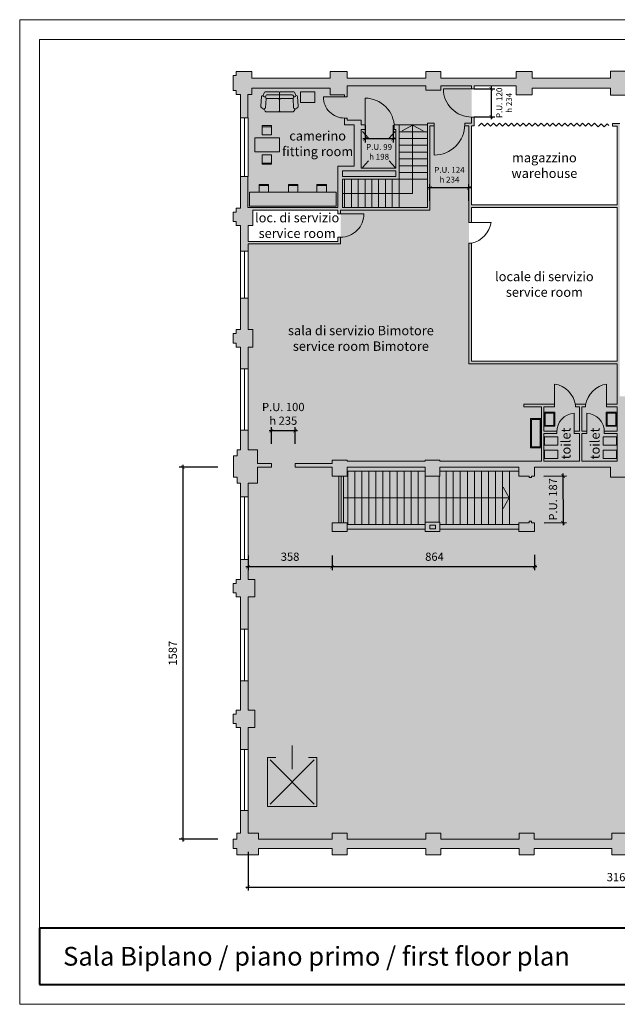
# Model space of a CAD drawing. Units: millimetres. Extents: x 243806 to 318266, y -188567 to -176501.
# Drawn here: x 267626 to 270175, y -183367 to -179167 of the extents above; entities that cross this region are included whole.
import ezdxf

# ---------------------------------------------------------------- set-up
doc = ezdxf.new("R2010")
doc.units = ezdxf.units.MM
doc.layers.get('0').update_dxf_attribs({"lineweight": 18})
for name, color, linetype, lineweight in [('ARREDI FISSI', 7, 'Continuous', 18), ('CAMPITURE MURI', 7, 'Continuous', 18), ('LAYOUT', 7, 'Continuous', 18), ('PLANIMETRIE ODV', 7, 'Continuous', 18), ('QUOTE', 7, 'Continuous', 18), ('TESTI', 7, 'Continuous', 13)]:
    doc.layers.add(name, color=color, linetype=linetype, lineweight=lineweight)
doc.layers.add('CAMPITURE AREA SERVIZIO', color=7, linetype='Continuous', lineweight=13, true_color=0xded6d3)
doc.layers.add('CAMPITURE ODV', color=7, linetype='Continuous', lineweight=13, true_color=0xb5acaa)
doc.styles.get("Standard").update_dxf_attribs({"font": 'Helvetica Neue.ttf'})
doc.dimstyles.new('ISO-25', dxfattribs={"dimtxt": 35, "dimasz": 2.5, "dimexe": 1.25, "dimexo": 0.625, "dimtad": 1, "dimtxsty": 'Standard', "dimcen": 2.5, "dimadec": 0, "dimazin": 0, "dimtfac": 1, "dimtmove": 0, "dimatfit": 3, "dimfxl": 1, "dimarcsym": 0})

# ---------------------------------------------------------------- blocks, each defined once
blk = doc.blocks.new('_ArchTick')
at = {"color": 0, "linetype": 'ByBlock', "const_width": 0.15}
blk.add_lwpolyline([(-0.5, -0.5), (0.5, 0.5)], dxfattribs=at)
blk = doc.blocks.new('*D15')
at = {"layer": 'Defpoints', "color": 0, "transparency": 16777216}
for p in [(268600.1, -181451.9), (268958.1, -181451.9), (268600.1, -181500.2)]:
    blk.add_point(p, dxfattribs=at)
at = {"layer": 'QUOTE', "color": 0, "lineweight": -2, "transparency": 16777216}
for p, q in [((268600.1, -181452.5), (268600.1, -181515.2)), ((268958.1, -181452.5), (268958.1, -181515.2)), ((268968.1, -181500.2), (268590.1, -181500.2))]:
    blk.add_line(p, q, dxfattribs=at)
at = {"layer": 'QUOTE', "color": 0, "lineweight": -2, "transparency": 16777216, "xscale": 15, "yscale": 15, "zscale": 15, "rotation": 180}
blk.add_blockref('_ArchTick', (268600.1, -181500.2), dxfattribs=at)
at = {"layer": 'QUOTE', "color": 0, "lineweight": -2, "transparency": 16777216, "xscale": 15, "yscale": 15, "zscale": 15}
blk.add_blockref('_ArchTick', (268958.1, -181500.2), dxfattribs=at)
at = {"layer": 'QUOTE', "color": 0, "transparency": 16777216, "insert": (268779.1, -181462.1), "char_height": 35, "attachment_point": 5}
blk.add_mtext('358', dxfattribs=at)
blk = doc.blocks.new('*D16')
at = {"layer": 'Defpoints', "color": 0, "transparency": 16777216}
for p in [(268600.1, -182636.6), (271765.1, -182636.6), (271765.1, -182867)]:
    blk.add_point(p, dxfattribs=at)
at = {"layer": 'QUOTE', "color": 0, "lineweight": -2, "transparency": 16777216}
for p, q in [((268600.1, -182717), (268600.1, -182882)), ((271765.1, -182717), (271765.1, -182882)), ((268590.1, -182867), (271775.1, -182867))]:
    blk.add_line(p, q, dxfattribs=at)
at = {"layer": 'QUOTE', "color": 0, "lineweight": -2, "transparency": 16777216, "xscale": 15, "yscale": 15, "zscale": 15, "rotation": 180}
blk.add_blockref('_ArchTick', (268600.1, -182867), dxfattribs=at)
at = {"layer": 'QUOTE', "color": 0, "lineweight": -2, "transparency": 16777216, "xscale": 15, "yscale": 15, "zscale": 15}
blk.add_blockref('_ArchTick', (271765.1, -182867), dxfattribs=at)
at = {"layer": 'QUOTE', "color": 0, "transparency": 16777216, "insert": (270182.6, -182828.9), "char_height": 35, "attachment_point": 5}
blk.add_mtext('3165', dxfattribs=at)
blk = doc.blocks.new('*D17')
at = {"layer": 'Defpoints', "color": 0, "transparency": 16777216}
for p in [(268640.1, -181075.6), (268321.4, -182662.6), (268644.6, -182662.6)]:
    blk.add_point(p, dxfattribs=at)
at = {"layer": 'QUOTE', "color": 0, "lineweight": -2, "transparency": 16777216}
for p, q in [((268471.4, -181075.6), (268306.4, -181075.6)), ((268321.4, -181065.6), (268321.4, -182672.6)), ((268471.4, -182662.6), (268306.4, -182662.6))]:
    blk.add_line(p, q, dxfattribs=at)
at = {"layer": 'QUOTE', "color": 0, "lineweight": -2, "transparency": 16777216, "xscale": 15, "yscale": 15, "zscale": 15}
for p, rotation in [((268321.4, -181075.6), 90), ((268321.4, -182662.6), 270)]:
    blk.add_blockref('_ArchTick', p, dxfattribs=dict(at, rotation=rotation))
at = {"layer": 'QUOTE', "color": 0, "transparency": 16777216, "insert": (268283.3, -181869.1), "char_height": 35, "attachment_point": 5, "rotation": 90}
blk.add_mtext('1587', dxfattribs=at)
blk = doc.blocks.new('*D21')
at = {"layer": 'Defpoints', "color": 0, "transparency": 16777216}
for p in [(269861, -181113.4), (269861.4, -181312.6), (269943.2, -181312.4)]:
    blk.add_point(p, dxfattribs=at)
at = {"layer": 'QUOTE', "color": 0, "lineweight": -2, "transparency": 16777216}
for p, q in [((269942.7, -181103.2), (269943.2, -181322.4)), ((269861.6, -181113.4), (269957.8, -181113.2)), ((269862.1, -181312.6), (269958.2, -181312.3))]:
    blk.add_line(p, q, dxfattribs=at)
at = {"layer": 'QUOTE', "color": 0, "lineweight": -2, "transparency": 16777216, "xscale": 15, "yscale": 15, "zscale": 15}
for p, rotation in [((269942.8, -181113.2), 90.13354601728828), ((269943.2, -181312.4), 270.1335460172882)]:
    blk.add_blockref('_ArchTick', p, dxfattribs=dict(at, rotation=rotation))
at = {"layer": 'QUOTE', "color": 0, "transparency": 16777216, "insert": (269904.9, -181212.9), "char_height": 35, "attachment_point": 5, "rotation": 90.1335}
blk.add_mtext('P.U. 187', dxfattribs=at)
blk = doc.blocks.new('A4 SCALA 200 ODV')
at = {"layer": 'LAYOUT'}
for points in [[(0, 4200), (5940, 4200), (5940, 0), (0, 0)], [(85, 4115), (5855, 4115), (5855, 85), (85, 85)]]:
    blk.add_lwpolyline(points, close=True, dxfattribs=at)
at = {"layer": 'LAYOUT', "lineweight": 40}
blk.add_lwpolyline([(85, 85), (5855, 85), (5855, 325), (85, 325)], close=True, dxfattribs=at)
blk = doc.blocks.new('*D44')
at = {"layer": 'Defpoints', "color": 0, "transparency": 16777216}
for p in [(268700.1, -180920.2), (268700.1, -180977), (268800.1, -180977)]:
    blk.add_point(p, dxfattribs=at)
at = {"layer": 'QUOTE', "color": 0, "lineweight": -2, "transparency": 16777216}
for p, q in [((268810.1, -180920.2), (268690.1, -180920.2)), ((268700.1, -180976.4), (268700.1, -180905.2)), ((268800.1, -180976.4), (268800.1, -180905.2))]:
    blk.add_line(p, q, dxfattribs=at)
at = {"layer": 'QUOTE', "color": 0, "lineweight": -2, "transparency": 16777216, "xscale": 15, "yscale": 15, "zscale": 15, "rotation": 180}
blk.add_blockref('_ArchTick', (268700.1, -180920.2), dxfattribs=at)
at = {"layer": 'QUOTE', "color": 0, "lineweight": -2, "transparency": 16777216, "xscale": 15, "yscale": 15, "zscale": 15}
blk.add_blockref('_ArchTick', (268800.1, -180920.2), dxfattribs=at)
at = {"layer": 'QUOTE', "color": 0, "transparency": 16777216, "insert": (268750.1, -180852.7), "char_height": 35, "attachment_point": 5}
blk.add_mtext('P.U. 100\\Ph 235', dxfattribs=at)
blk = doc.blocks.new('*D45')
at = {"layer": 'Defpoints', "color": 0, "transparency": 16777216}
for p in [(269375.8, -179883.8), (269375.8, -179940.7), (269541.8, -179940.7)]:
    blk.add_point(p, dxfattribs=at)
at = {"layer": 'QUOTE', "color": 0, "lineweight": -2, "transparency": 16777216}
for p, q in [((269551.8, -179883.8), (269365.8, -179883.8)), ((269375.8, -179940), (269375.8, -179868.8)), ((269541.8, -179940), (269541.8, -179868.8))]:
    blk.add_line(p, q, dxfattribs=at)
at = {"layer": 'QUOTE', "color": 0, "lineweight": -2, "transparency": 16777216, "xscale": 15, "yscale": 15, "zscale": 15, "rotation": 180}
blk.add_blockref('_ArchTick', (269375.8, -179883.8), dxfattribs=at)
at = {"layer": 'QUOTE', "color": 0, "lineweight": -2, "transparency": 16777216, "xscale": 15, "yscale": 15, "zscale": 15}
blk.add_blockref('_ArchTick', (269541.8, -179883.8), dxfattribs=at)
at = {"layer": 'QUOTE', "color": 0, "transparency": 16777216, "insert": (269458.8, -179828.2), "char_height": 35, "attachment_point": 5}
blk.add_mtext('{\\H0.71429x;P.U. 124\\Ph 234}', dxfattribs=at)
blk = doc.blocks.new('*D46')
at = {"layer": 'Defpoints', "color": 0, "transparency": 16777216}
for p in [(269564.1, -179462.1), (269564.1, -179580.9), (269636.6, -179580.9)]:
    blk.add_point(p, dxfattribs=at)
at = {"layer": 'QUOTE', "color": 0, "lineweight": -2, "transparency": 16777216}
for p, q in [((269564.7, -179462.1), (269651.6, -179462.1)), ((269636.6, -179452.1), (269636.6, -179590.9)), ((269564.7, -179580.9), (269651.6, -179580.9))]:
    blk.add_line(p, q, dxfattribs=at)
at = {"layer": 'QUOTE', "color": 0, "lineweight": -2, "transparency": 16777216, "xscale": 15, "yscale": 15, "zscale": 15}
for p, rotation in [((269636.6, -179462.1), 90), ((269636.6, -179580.9), 270)]:
    blk.add_blockref('_ArchTick', p, dxfattribs=dict(at, rotation=rotation))
at = {"layer": 'QUOTE', "color": 0, "transparency": 16777216, "insert": (269692.1, -179521.5), "char_height": 35, "attachment_point": 5, "rotation": 90}
blk.add_mtext('{\\H0.71429x;P.U. 120\\Ph 234}', dxfattribs=at)
blk = doc.blocks.new('*D47')
at = {"layer": 'Defpoints', "color": 0, "transparency": 16777216}
for p in [(269099.3, -179615.6), (269218.2, -179615.6), (269099.3, -179675)]:
    blk.add_point(p, dxfattribs=at)
at = {"layer": 'QUOTE', "color": 0, "lineweight": -2, "transparency": 16777216}
for p, q in [((269099.3, -179616.2), (269099.3, -179690)), ((269218.2, -179616.2), (269218.2, -179690)), ((269228.2, -179675), (269089.3, -179675))]:
    blk.add_line(p, q, dxfattribs=at)
at = {"layer": 'QUOTE', "color": 0, "lineweight": -2, "transparency": 16777216, "xscale": 15, "yscale": 15, "zscale": 15, "rotation": 180}
blk.add_blockref('_ArchTick', (269099.3, -179675), dxfattribs=at)
at = {"layer": 'QUOTE', "color": 0, "lineweight": -2, "transparency": 16777216, "xscale": 15, "yscale": 15, "zscale": 15}
blk.add_blockref('_ArchTick', (269218.2, -179675), dxfattribs=at)
at = {"layer": 'QUOTE', "color": 0, "transparency": 16777216, "insert": (269158.7, -179730.6), "char_height": 35, "attachment_point": 5}
blk.add_mtext('{\\H0.71429x;P.U. 99\\Ph 198}', dxfattribs=at)
blk = doc.blocks.new('*D48')
at = {"layer": 'Defpoints', "color": 0, "transparency": 16777216}
for p in [(269822.1, -181350.6), (268958.1, -181451.9), (268958.1, -181500.2)]:
    blk.add_point(p, dxfattribs=at)
at = {"layer": 'QUOTE', "color": 0, "lineweight": -2, "transparency": 16777216}
for p, q in [((268958.1, -181452.5), (268958.1, -181515.2)), ((269822.1, -181450.2), (269822.1, -181515.2)), ((269832.1, -181500.2), (268948.1, -181500.2))]:
    blk.add_line(p, q, dxfattribs=at)
at = {"layer": 'QUOTE', "color": 0, "lineweight": -2, "transparency": 16777216, "xscale": 15, "yscale": 15, "zscale": 15, "rotation": 180}
blk.add_blockref('_ArchTick', (268958.1, -181500.2), dxfattribs=at)
at = {"layer": 'QUOTE', "color": 0, "lineweight": -2, "transparency": 16777216, "xscale": 15, "yscale": 15, "zscale": 15}
blk.add_blockref('_ArchTick', (269822.1, -181500.2), dxfattribs=at)
at = {"layer": 'QUOTE', "color": 0, "transparency": 16777216, "insert": (269395.1, -181462.1), "char_height": 35, "attachment_point": 5}
blk.add_mtext('864', dxfattribs=at)
blk = doc.blocks.new('PIANO PRIMO')
at = {"layer": 'CAMPITURE MURI'}
for points in [[(-4075.8, 1579), (-4086.8, 1579), (-4086.8, 1588), (-4147.8, 1588), (-4147.8, 1617), (-4481.8, 1617), (-4481.8, 1590), (-4498.8, 1590), (-4498.8, 1490), (-4530, 1490), (-4530, 1590), (-4549, 1590), (-4549, 1607), (-4562, 1607), (-4562, 1671), (-4549, 1671), (-4549, 1688), (-4481.8, 1688), (-4481.8, 1659), (-4147.8, 1659), (-4147.8, 1688), (-4075.8, 1688), (-4075.8, 1659), (-3740.5, 1659), (-3740.5, 1688), (-3676.5, 1688), (-3676.5, 1659), (-3355, 1659), (-3355, 1688), (-3287, 1688), (-3287, 1659), (-2952, 1659), (-2952, 1689), (-2884, 1689), (-2884, 1659), (-2551, 1659), (-2551, 1687), (-2483, 1687), (-2483, 1659), (-2153, 1659), (-2153, 1683), (-2085, 1683), (-2085, 1659), (-1750, 1659), (-1750, 1689), (-1682, 1689), (-1682, 1659), (-1351, 1659), (-1351, 1689), (-1287, 1689), (-1287, 1589), (-1301, 1589), (-1301, 1478), (-1336, 1478), (-1336, 1589), (-1351, 1589), (-1351, 1617), (-1682, 1617), (-1682, 1587), (-1750, 1587), (-1750, 1617), (-2085, 1617), (-2085, 1593), (-2153, 1593), (-2153, 1617), (-2483, 1617), (-2483, 1589), (-2551, 1589), (-2551, 1617), (-2884, 1617), (-2884, 1587), (-2952, 1587), (-2952, 1617), (-3287, 1617), (-3287, 1588), (-3355, 1588), (-3355, 1627), (-3534, 1627), (-3534, 1613.5), (-3545, 1613.5), (-3545, 1627), (-3676.5, 1627), (-3676.5, 1608), (-3740.5, 1608), (-3740.5, 1626), (-4075.8, 1626)], [(-3854.3, 1228), (-4094.8, 1228), (-4094.8, 1107), (-3733.3, 1107), (-3733.3, 1467), (-3704.3, 1467), (-3704.3, 1456), (-3722.3, 1456), (-3722.3, 1096), (-4103.8, 1096), (-4103.8, 1081), (-4114.8, 1081), (-4114.8, 1096), (-4478.3, 1096), (-4478.3, 1031), (-4498, 1031), (-4498, 963), (-4114.8, 963), (-4114.8, 981), (-4103.8, 981), (-4103.8, 952), (-4498, 952), (-4498, 921.5), (-4530, 921.5), (-4530, 1031), (-4549, 1031), (-4549, 1048), (-4562, 1048), (-4562, 1088), (-4549, 1088), (-4549, 1105), (-4530, 1105), (-4530, 1240), (-4498.8, 1240), (-4498.8, 1107), (-4114.8, 1107), (-4114.8, 1284), (-4045.8, 1284), (-4045.8, 1460), (-4086.8, 1460), (-4086.8, 1489), (-4075.8, 1489), (-4075.8, 1480), (-4016.3, 1480), (-4016.3, 1460), (-3998.8, 1460), (-3998.8, 1440), (-4016.3, 1440), (-4016.3, 1275), (-3867.3, 1275), (-3867.3, 1440), (-3874.8, 1440), (-3874.8, 1460), (-3854.3, 1460)], [(-3534, 1493.5), (-3534, 1456), (-3545, 1456), (-3545, 1119), (-2924, 1119), (-2924, 1455), (-2944, 1455), (-2944, 1466), (-2913, 1466), (-2913, 302), (-2307, 302), (-2307, 20), (-2154, 20), (-2154, 58), (-2086, 58), (-2086, 20), (-1756, 20), (-1756, 58), (-1688, 58), (-1688, 20), (-1642, 20), (-1642, -8), (-1688, -8), (-1688, -46), (-1756, -46), (-1756, -8), (-2086, -8), (-2086, -46), (-2154, -46), (-2154, -8), (-2482, -8), (-2482, -42), (-2552, -42), (-2552, 0), (-2669, 0), (-2669, 25), (-2512, 25), (-2512, 84), (-2501, 84), (-2501, 25), (-2482, 25), (-2482, 20), (-2320, 20), (-2320, 289), (-2501, 289), (-2501, 185), (-2512, 185), (-2512, 289), (-2775, 289), (-2775, 185), (-2786, 185), (-2786, 289), (-2906, 289), (-2906, 185), (-2870, 185), (-2870, 25), (-2786, 25), (-2786, 105), (-2775, 105), (-2775, 25), (-2759, 25), (-2759, 0), (-2870, 0), (-2870, -42), (-2952, -42), (-2952, 0), (-3276, 0), (-3276, -38), (-3289, -38), (-3289, -44), (-3300, -44), (-3300, -38), (-3344, -38), (-3344, 0), (-3680, 0), (-3680, -38), (-3743, -38), (-3743, 0), (-4076, 0), (-4076, -38), (-4140, -38), (-4140, 0), (-4298, 0), (-4298, 16), (-4140, 16), (-4140, 30), (-4076, 30), (-4076, 25), (-3743, 25), (-3743, 30), (-3680, 30), (-3680, 25), (-3246.5, 25), (-3246.5, 258), (-3322.2, 258), (-3322.2, 268), (-3191.5, 268), (-3191.5, 258), (-3236.5, 258), (-3236.5, 154), (-3181.5, 154), (-3181.5, 143), (-3236.5, 143), (-3236.5, 25), (-3085.2, 25), (-3085.2, 143), (-3107.3, 143), (-3107.3, 154), (-3085.2, 154), (-3085.2, 258), (-3101.5, 258), (-3101.5, 268), (-3059, 268), (-3059, 258), (-3075.2, 258), (-3075.2, 154), (-3053.2, 154), (-3053.2, 143), (-3075.2, 143), (-3075.2, 25), (-2924, 25), (-2924, 143), (-2979, 143), (-2979, 154), (-2924, 154), (-2924, 258), (-2969, 258), (-2969, 268), (-2924, 268), (-2924, 441), (-3556.3, 441), (-3556.3, 955.4), (-3545, 955.4), (-3545, 452), (-2924, 452), (-2924, 1108), (-3545, 1108), (-3545, 1044.2), (-3556.3, 1044.2), (-3556.3, 1456), (-3574.3, 1456), (-3574.3, 1467), (-3545, 1467), (-3545, 1493.5)], [(-4498, 512.5), (-4478.3, 512.5), (-4478.3, 586.5), (-4498, 586.5), (-4498, 721.5), (-4530, 721.5), (-4530, 586.5), (-4549, 586.5), (-4549, 569.5), (-4562, 569.5), (-4562, 529.5), (-4549, 529.5), (-4549, 512.5), (-4530, 512.5), (-4530, 420), (-4498, 420)], [(-4530, -68), (-4530, -126), (-4498, -126), (-4498, -68), (-4458, -68), (-4458, 0), (-4398, 0), (-4398, 16), (-4458, 16), (-4458, 74), (-4498, 74), (-4498, 158), (-4530, 158), (-4530, 74), (-4544.1, 74), (-4544.1, 48), (-4560.1, 48), (-4560.1, -42), (-4544.1, -42), (-4544.1, -68)], [(-4498, -479), (-4470, -479), (-4470, -553), (-4498, -553), (-4498, -691), (-4530, -691), (-4530, -553), (-4549, -553), (-4549, -536), (-4562, -536), (-4562, -496), (-4549, -496), (-4549, -479), (-4530, -479), (-4530, -394), (-4498, -394)], [(-4530, -1111), (-4530, -1205), (-4498, -1205), (-4498, -1111), (-4470, -1111), (-4470, -1037), (-4498, -1037), (-4498, -911), (-4530, -911), (-4530, -1037), (-4549, -1037), (-4549, -1054), (-4562, -1054), (-4562, -1094), (-4549, -1094), (-4549, -1111)], [(-1755, -1627), (-2086, -1627), (-2086, -1653), (-2150, -1653), (-2150, -1627), (-2484, -1627), (-2484, -1653), (-2549.5, -1653), (-2549.5, -1627), (-2882.5, -1627), (-2882.5, -1653), (-2946.5, -1653), (-2946.5, -1627), (-3277.5, -1627), (-3277.5, -1653), (-3341.5, -1653), (-3341.5, -1627), (-3676.5, -1627), (-3676.5, -1653), (-3740.5, -1653), (-3740.5, -1627), (-4075.5, -1627), (-4075.5, -1653), (-4139.5, -1653), (-4139.5, -1627), (-4453.5, -1627), (-4453.5, -1653), (-4546, -1653), (-4546, -1627), (-4562, -1627), (-4562, -1587), (-4546, -1587), (-4546, -1561), (-4530, -1561), (-4530, -1465), (-4498, -1465), (-4498, -1561), (-4453.5, -1561), (-4453.5, -1587), (-4139.5, -1587), (-4139.5, -1561), (-4075.5, -1561), (-4075.5, -1587), (-3740.5, -1587), (-3740.5, -1561), (-3676.5, -1561), (-3676.5, -1587), (-3341.5, -1587), (-3341.5, -1561), (-3277.5, -1561), (-3277.5, -1587), (-2946.5, -1587), (-2946.5, -1561), (-2882.5, -1561), (-2882.5, -1587), (-2549.5, -1587), (-2549.5, -1561), (-2484, -1561), (-2484, -1587), (-2150, -1587), (-2150, -1561), (-2086, -1561), (-2086, -1587), (-1755, -1587), (-1755, -1561), (-1691, -1561), (-1691, -1587), (-1374, -1587), (-1374, -1561), (-1333, -1561), (-1333, -1406), (-1301, -1406), (-1301, -1627), (-1691, -1627), (-1691, -1653), (-1755, -1653)]]:
    blk.add_hatch(color=256, dxfattribs=at).paths.add_polyline_path(points)
h = blk.add_hatch(color=256, dxfattribs=at)
h.paths.add_polyline_path([(-4140, -237), (-4140, -275), (-4076, -275), (-4076, -237)])
h.paths.add_polyline_path([(-3680, -275), (-3680, -235), (-3743, -235), (-3743, -275)])
h.paths.add_polyline_path([(-3289, -237), (-3289, -231), (-3300, -231), (-3300, -237), (-3344, -237), (-3344, -275), (-3276, -275), (-3276, -237)])
h = blk.add_hatch(color=256, dxfattribs=at)
h.paths.add_polyline_path([(-3344, -245), (-3680, -245), (-3680, -265), (-3344, -265)])
h.paths.add_polyline_path([(-3743, -245), (-4076, -245), (-4076, -265), (-3743, -265)])
at = {"layer": 'ARREDI FISSI'}
for p, q in [((-4429.6, 1597.1), (-4433.2, 1585.3)), ((-4366.5, 1600.7), (-4424.8, 1600.7)), ((-4364, 1565.7), (-4364, 1598.2)), ((-4361.5, 1600.7), (-4303.3, 1600.7)), ((-4298.5, 1597.1), (-4294.9, 1585.3)), ((-4440.3, 1580.7), (-4443.1, 1539.4)), ((-4433.2, 1585.3), (-4435.3, 1585.3)), ((-4421.5, 1573.2), (-4424, 1532.3)), ((-4423.8, 1579.2), (-4421.5, 1573.2)), ((-4364, 1565.7), (-4364, 1520.7)), ((-4304.3, 1579.2), (-4306.5, 1573.2)), ((-4306.5, 1573.2), (-4304, 1532.3)), ((-4294.9, 1585.3), (-4292.7, 1585.3)), ((-4287.8, 1580.7), (-4285, 1539.4)), ((-4429.4, 1527.6), (-4428.5, 1529.9)), ((-4428.5, 1524.2), (-4429.4, 1527.6)), ((-4426.5, 1529.9), (-4428.5, 1529.9)), ((-4309.4, 1515.7), (-4418.6, 1515.7)), ((-4301.5, 1529.9), (-4299.6, 1529.9)), ((-4299.6, 1529.9), (-4298.7, 1527.6)), ((-4298.7, 1527.6), (-4299.5, 1524.2)), ((-4298.7, 1527.6), (-4294.6, 1527.6)), ((-4294.6, 1527.6), (-4294.5, 1528.1)), ((-4290, 1531.8), (-4289.7, 1531.8)), ((-4285, 1537.2), (-4285, 1539.4)), ((-4438.4, 1452.3), (-4398.4, 1452.3)), ((-4438.4, 1297.1), (-4398.4, 1297.1)), ((-4450.4, 1201.4), (-4410.4, 1201.4)), ((-4325.7, 1201.4), (-4285.7, 1201.4)), ((-4164.3, 1201.4), (-4204.3, 1201.4))]:
    blk.add_line(p, q, dxfattribs=at)
for points in [[(-4273.9, 1555.9), (-4213.9, 1555.9), (-4213.9, 1600.9), (-4273.9, 1600.9)], [(-4438.4, 1417.3), (-4438.4, 1457.3), (-4398.4, 1457.3), (-4398.4, 1417.3)], [(-4364.5, 1404.7), (-4469.1, 1404.7), (-4469.1, 1344.7), (-4364.5, 1344.7)], [(-4438.4, 1332.1), (-4438.4, 1292.1), (-4398.4, 1292.1), (-4398.4, 1332.1)], [(-4123.1, 1113.5), (-4491.5, 1113.5), (-4491.5, 1173.5), (-4123.1, 1173.5)]]:
    blk.add_lwpolyline(points, close=True, dxfattribs=at)
for points in [[(-4433.2, 1585, 0.369416), (-4429, 1580), (-4423.8, 1579.2), (-4423, 1584, -0.366122), (-4418.1, 1588.2), (-4364, 1588.2)], [(-4421.5, 1573.2), (-4369, 1573.2, -0.324936), (-4364, 1565.7, -0.297175)], [(-4294.9, 1585, -0.369416), (-4299.1, 1580), (-4304.3, 1579.2), (-4305.1, 1584, 0.366122), (-4310, 1588.2), (-4364, 1588.2)], [(-4364, 1565.7, -0.324936), (-4359, 1573.2), (-4306.5, 1573.2)], [(-4429.4, 1527.6), (-4433.5, 1527.6), (-4433.6, 1528.1, 0.323545), (-4438.1, 1531.8), (-4438.4, 1531.8, -0.414214), (-4443.1, 1537.2), (-4443.1, 1539.4)]]:
    blk.add_lwpolyline(points, format="xyb", dxfattribs=at)
for points in [[(-4450.4, 1173.5), (-4450.4, 1206.4), (-4410.4, 1206.4), (-4410.4, 1173.5)], [(-4325.7, 1173.5), (-4325.7, 1206.4), (-4285.7, 1206.4), (-4285.7, 1173.5)], [(-4164.3, 1173.5), (-4164.3, 1206.4), (-4204.3, 1206.4), (-4204.3, 1173.5)]]:
    blk.add_lwpolyline(points, dxfattribs=at)
at = {"layer": 'ARREDI FISSI', "color": 251, "true_color": 0x4f4f4f}
for points in [[(-3234.7, 234.4), (-3234.7, 174.4), (-3189.7, 174.4), (-3189.7, 234.4)], [(-3230.7, 230.4), (-3230.7, 178.4), (-3193.7, 178.4), (-3193.7, 230.4)], [(-2925.8, 234.4), (-2925.8, 174.4), (-2970.8, 174.4), (-2970.8, 234.4)], [(-2929.8, 230.4), (-2929.8, 178.4), (-2966.8, 178.4), (-2966.8, 230.4)], [(-3293, 83), (-3293, 207.9), (-3248, 207.9), (-3248, 83)], [(-3289, 87), (-3289, 203.9), (-3252, 203.9), (-3252, 87)], [(-3233.3, 129.7), (-3177.3, 129.7), (-3177.3, 93.7), (-3233.3, 93.7)], [(-2927.2, 129.7), (-2983.2, 129.7), (-2983.2, 93.7), (-2927.2, 93.7)], [(-3233.3, 73.1), (-3177.3, 73.1), (-3177.3, 37.1), (-3233.3, 37.1)], [(-2927.2, 73.1), (-2983.2, 73.1), (-2983.2, 37.1), (-2927.2, 37.1)]]:
    blk.add_lwpolyline(points, close=True, dxfattribs=at)
at = {"layer": 'ARREDI FISSI'}
for centre, radius, start, end in [((-4424.8, 1595.7), 5, 90, 163.0619), ((-4366.5, 1598.2), 2.5, 0, 90), ((-4361.5, 1598.2), 2.5, 90, 180), ((-4303.3, 1595.7), 5, 16.9381, 90), ((-4435.3, 1580.3), 5, 90, 176.1898), ((-4292.7, 1580.3), 5, 3.8102, 90), ((-4418.6, 1525.7), 10, 188.7462, 270), ((-4426.5, 1532.4), 2.5, 270, 356.5216), ((-4369, 1520.7), 5, 270, 0), ((-4359, 1520.7), 5, 180, 270), ((-4309.4, 1525.7), 10, 270, 351.2538), ((-4301.5, 1532.4), 2.5, 183.4784, 270), ((-4289.6, 1526.8), 5, 93.8102, 165.525), ((-4290, 1536.8), 5, 273.8102, 3.8102)]:
    blk.add_arc(centre, radius, start, end, dxfattribs=at)
at = {"layer": 'PLANIMETRIE ODV'}
for p, q in [((-4010.6, 1431.2), (-3984.7, 1402.9)), ((-3871.3, 1431.2), (-3897.1, 1402.9)), ((-3854.3, 1460), (-3733.3, 1460)), ((-3854.3, 1431), (-3733.3, 1431)), ((-3841.5, 1434), (-3796.2, 1459.5)), ((-3751, 1434), (-3796.2, 1459.5)), ((-3796.2, 1459.5), (-3796.2, 1167.5)), ((-3004.4, 1451.6), (-3007.9, 1455.1)), ((-3854.3, 1402), (-3733.3, 1402)), ((-3854.3, 1373), (-3733.3, 1373)), ((-3984.7, 1306.7), (-4010.6, 1278.4)), ((-3897.1, 1306.7), (-3871.3, 1278.4)), ((-3854.3, 1344), (-3733.3, 1344)), ((-3854.3, 1315), (-3733.3, 1315)), ((-3854.3, 1286), (-3733.3, 1286)), ((-4086.3, 1107), (-4086.3, 1228)), ((-4057.3, 1107), (-4057.3, 1228)), ((-4028.3, 1107), (-4028.3, 1228)), ((-3999.3, 1107), (-3999.3, 1228)), ((-3970.3, 1107), (-3970.3, 1228)), ((-3941.3, 1107), (-3941.3, 1228)), ((-3912.3, 1107), (-3912.3, 1228)), ((-3883.3, 1107), (-3883.3, 1228)), ((-3854.3, 1257), (-3733.3, 1257)), ((-3854.3, 1228), (-3733.3, 1228)), ((-3854.3, 1107), (-3854.3, 1228)), ((-4094.8, 1167.5), (-3796.2, 1167.5)), ((-4111, -38), (-4111, -237)), ((-4101, -38), (-4101, -237)), ((-4091, -38), (-4091, -237)), ((-4076, -17.5), (-3743, -17.5)), ((-4073, -17.5), (-4073, -245)), ((-4043, -17.5), (-4043, -245)), ((-4013, -17.5), (-4013, -245)), ((-3983, -17.5), (-3983, -245)), ((-3953, -17.5), (-3953, -245)), ((-3923, -17.5), (-3923, -245)), ((-3893, -17.5), (-3893, -245)), ((-3863, -17.5), (-3863, -245)), ((-3833, -17.5), (-3833, -245)), ((-3803, -17.5), (-3803, -245)), ((-3773, -17.5), (-3773, -245)), ((-3743, -17.5), (-3743, -235)), ((-3683, -38), (-3683, -235)), ((-3680, -17.5), (-3344, -17.5)), ((-3653, -17.5), (-3653, -245)), ((-3623, -17.5), (-3623, -245)), ((-3593, -17.5), (-3593, -245)), ((-3563, -17.5), (-3563, -245)), ((-3533, -17.5), (-3533, -245)), ((-3503, -17.5), (-3503, -245)), ((-3473, -17.5), (-3473, -245)), ((-3443, -17.5), (-3443, -245)), ((-3413, -17.5), (-3413, -245)), ((-3383, -17.5), (-3383, -245)), ((-3409.7, -86), (-3384.3, -131.3)), ((-3384.3, -131.3), (-4091, -131.3)), ((-3409.7, -176.5), (-3384.3, -131.3)), ((-4076, -245), (-3743, -245)), ((-3680, -245), (-3344, -245)), ((-4076, -265), (-3743, -265)), ((-3680, -265), (-3344, -265)), ((-4310, -1288), (-4310, -1188)), ((-4215.6, -1248.6), (-4404.4, -1437.4)), ((-4404.4, -1248.6), (-4215.6, -1437.4))]:
    blk.add_line(p, q, dxfattribs=at)
for points in [[(-2884, 1587), (-2952, 1587), (-2952, 1617), (-3287, 1617), (-3287, 1588), (-3355, 1588), (-3355, 1627), (-3534, 1627), (-3534, 1613.5), (-3545, 1613.5), (-3545, 1627), (-3676.5, 1627), (-3676.5, 1608), (-3740.5, 1608), (-3740.5, 1626), (-4075.8, 1626), (-4075.8, 1579), (-4086.8, 1579), (-4086.8, 1588), (-4147.8, 1588), (-4147.8, 1617), (-4481.8, 1617), (-4481.8, 1590), (-4498.8, 1590), (-4498.8, 1490), (-4530, 1490), (-4530, 1590), (-4549, 1590), (-4549, 1607), (-4562, 1607), (-4562, 1671), (-4549, 1671), (-4549, 1688), (-4481.8, 1688), (-4481.8, 1659), (-4147.8, 1659), (-4147.8, 1688), (-4075.8, 1688), (-4075.8, 1659), (-3740.5, 1659), (-3740.5, 1688), (-3676.5, 1688), (-3676.5, 1659), (-3355, 1659), (-3355, 1688), (-3287, 1688), (-3287, 1659), (-2952, 1659), (-2952, 1689), (-2884, 1689)], [(-4530, 1490), (-4530, 1240)], [(-4514, 1490), (-4514, 1240)], [(-4498, 1490), (-4498, 1240)], [(-2870, -42), (-2952, -42), (-2952, 0), (-3276, 0), (-3276, -38), (-3289, -38), (-3289, -44), (-3300, -44), (-3300, -38), (-3344, -38), (-3344, 0), (-3680, 0), (-3680, -38), (-3743, -38), (-3743, 0), (-4076, 0), (-4076, -38), (-4140, -38), (-4140, 0), (-4298, 0), (-4298, 16), (-4140, 16), (-4140, 30), (-4076, 30), (-4076, 25), (-3743, 25), (-3743, 30), (-3680, 30), (-3680, 25), (-3246.5, 25), (-3246.5, 258), (-3322.2, 258), (-3322.2, 268), (-3191.5, 268), (-3191.5, 258), (-3236.5, 258), (-3236.5, 154), (-3181.5, 154), (-3181.5, 143), (-3236.5, 143), (-3236.5, 25), (-3085.2, 25), (-3085.2, 143), (-3107.3, 143), (-3107.3, 154), (-3085.2, 154), (-3085.2, 258), (-3101.5, 258), (-3101.5, 268), (-3059, 268), (-3059, 258), (-3075.2, 258), (-3075.2, 154), (-3053.2, 154), (-3053.2, 143), (-3075.2, 143), (-3075.2, 25), (-2924, 25), (-2924, 143), (-2979, 143), (-2979, 154), (-2924, 154), (-2924, 258), (-2969, 258), (-2969, 268), (-2924, 268), (-2924, 441), (-3556.3, 441), (-3556.3, 955.4), (-3545, 955.4), (-3545, 452), (-2924, 452), (-2924, 1108), (-3545, 1108), (-3545, 1044.2), (-3556.3, 1044.2), (-3556.3, 1456), (-3574.3, 1456), (-3574.3, 1467), (-3545, 1467), (-3545, 1493.5), (-3534, 1493.5), (-3534, 1456), (-3545, 1456), (-3545, 1119), (-2924, 1119), (-2924, 1455), (-2944, 1455), (-2944, 1466), (-2913, 1466)], [(-3489.4, 1455.1), (-3502.1, 1467.8), (-3514.8, 1455.1)], [(-3464.1, 1455.1), (-3476.8, 1467.8), (-3489.4, 1455.1)], [(-3413.4, 1455.1), (-3426.1, 1467.8), (-3438.8, 1455.1), (-3451.4, 1467.8), (-3464.1, 1455.1)], [(-3362.7, 1455.1), (-3375.4, 1467.8), (-3388.1, 1455.1), (-3400.7, 1467.8), (-3413.4, 1455.1)], [(-3312, 1455.1), (-3324.7, 1467.8), (-3337.4, 1455.1), (-3350.1, 1467.8), (-3362.7, 1455.1)], [(-3261.4, 1455.1), (-3274, 1467.8), (-3286.7, 1455.1), (-3299.4, 1467.8), (-3312, 1455.1)], [(-3210.7, 1455.1), (-3223.3, 1467.8), (-3236, 1455.1), (-3248.7, 1467.8), (-3261.4, 1455.1)], [(-3160, 1455.1), (-3172.7, 1467.8), (-3185.3, 1455.1), (-3198, 1467.8), (-3210.7, 1455.1)], [(-3109.3, 1455.1), (-3122, 1467.8), (-3134.6, 1455.1), (-3147.3, 1467.8), (-3160, 1455.1)], [(-3058.6, 1455.1), (-3071.3, 1467.8), (-3084, 1455.1), (-3096.6, 1467.8), (-3109.3, 1455.1)], [(-3007.9, 1455.1), (-3020.6, 1467.8), (-3033.3, 1455.1), (-3045.9, 1467.8), (-3058.6, 1455.1)], [(-2959.2, 1457.1), (-2966.3, 1464.2), (-2979, 1451.6), (-2991.7, 1464.2), (-3004.4, 1451.6)], [(-4530, 921.5), (-4530, 721.5)], [(-4514, 921.5), (-4514, 721.5)], [(-4498, 921.5), (-4498, 721.5)], [(-4530, 420), (-4530, 158)], [(-4514, 420), (-4514, 158)], [(-4498, 420), (-4498, 158)], [(-4530, -126), (-4530, -394)], [(-4514, -126), (-4514, -394)], [(-4498, -126), (-4498, -394)], [(-3289, -237), (-3289, -231), (-3300, -231), (-3300, -237), (-3344, -237), (-3344, -275), (-3276, -275), (-3276, -237), (-3289, -237)], [(-4530, -691), (-4530, -911)], [(-4514, -691), (-4514, -911)], [(-4498, -691), (-4498, -911)], [(-4530, -1205), (-4530, -1465)], [(-4514, -1205), (-4514, -1465)], [(-4498, -1205), (-4498, -1465)], [(-4380, -1238), (-4415, -1238), (-4415, -1448), (-4205, -1448), (-4205, -1238), (-4240, -1238)], [(-2882.5, -1653), (-2946.5, -1653), (-2946.5, -1627), (-3277.5, -1627), (-3277.5, -1653), (-3341.5, -1653), (-3341.5, -1627), (-3676.5, -1627), (-3676.5, -1653), (-3740.5, -1653), (-3740.5, -1627), (-4075.5, -1627), (-4075.5, -1653), (-4139.5, -1653), (-4139.5, -1627), (-4453.5, -1627), (-4453.5, -1653), (-4546, -1653), (-4546, -1627), (-4562, -1627), (-4562, -1587), (-4546, -1587), (-4546, -1561), (-4530, -1561), (-4530, -1465), (-4498, -1465), (-4498, -1561), (-4453.5, -1561), (-4453.5, -1587), (-4139.5, -1587), (-4139.5, -1561), (-4075.5, -1561), (-4075.5, -1587), (-3740.5, -1587), (-3740.5, -1561), (-3676.5, -1561), (-3676.5, -1587), (-3341.5, -1587), (-3341.5, -1561), (-3277.5, -1561), (-3277.5, -1587), (-2946.5, -1587), (-2946.5, -1561), (-2882.5, -1561)]]:
    blk.add_lwpolyline(points, dxfattribs=at)
for points in [[(-3545, 1613.5), (-3665, 1613.5, 0.414214), (-3545, 1493.5)], [(-4086.8, 1579), (-4176.8, 1579, 0.414214), (-4086.8, 1489)], [(-3874.8, 1450, 0.414214), (-3998.8, 1574), (-3998.8, 1450)], [(-3704.3, 1456), (-3704.3, 1331.5, 0.414214), (-3574.3, 1461.5)], [(-4103.8, 981, 0.414214), (-4003.8, 1081), (-4103.8, 1081)], [(-3545, 1044.2), (-3461.3, 1044.2, -0.304584), (-3545, 955.4)], [(-3101.5, 264.8, 0.320766), (-3191.5, 354.7), (-3191.5, 263)], [(-2969, 263), (-2969, 354.7, 0.320766), (-3059, 264.8)], [(-3107.3, 149.7), (-3107.3, 229.7, 0.404959), (-3181.5, 149.7)], [(-3053.2, 149.7), (-3053.2, 229.7, -0.404959), (-2979, 149.7)]]:
    blk.add_lwpolyline(points, format="xyb", dxfattribs=at)
for points in [[(-3854.3, 1228), (-4094.8, 1228), (-4094.8, 1107), (-3733.3, 1107), (-3733.3, 1467), (-3704.3, 1467), (-3704.3, 1456), (-3722.3, 1456), (-3722.3, 1096), (-4103.8, 1096), (-4103.8, 1081), (-4114.8, 1081), (-4114.8, 1096), (-4478.3, 1096), (-4478.3, 1031), (-4498, 1031), (-4498, 963), (-4114.8, 963), (-4114.8, 981), (-4103.8, 981), (-4103.8, 952), (-4498, 952), (-4498, 921.5), (-4530, 921.5), (-4530, 1031), (-4549, 1031), (-4549, 1048), (-4562, 1048), (-4562, 1088), (-4549, 1088), (-4549, 1105), (-4530, 1105), (-4530, 1240), (-4498.8, 1240), (-4498.8, 1107), (-4114.8, 1107), (-4114.8, 1284), (-4045.8, 1284), (-4045.8, 1460), (-4086.8, 1460), (-4086.8, 1489), (-4075.8, 1489), (-4075.8, 1480), (-4016.3, 1480), (-4016.3, 1460), (-3998.8, 1460), (-3998.8, 1440), (-4016.3, 1440), (-4016.3, 1275), (-3867.3, 1275), (-3867.3, 1440), (-3874.8, 1440), (-3874.8, 1460), (-3854.3, 1460), (-3854.3, 1228)], [(-3867.3, 1264), (-4094.8, 1264), (-4094.8, 1240), (-3867.3, 1240)], [(-4498, 512.5), (-4478.3, 512.5), (-4478.3, 586.5), (-4498, 586.5), (-4498, 721.5), (-4530, 721.5), (-4530, 586.5), (-4549, 586.5), (-4549, 569.5), (-4562, 569.5), (-4562, 529.5), (-4549, 529.5), (-4549, 512.5), (-4530, 512.5), (-4530, 420), (-4498, 420)], [(-4530, -68), (-4530, -126), (-4498, -126), (-4498, -68), (-4458, -68), (-4458, 0), (-4398, 0), (-4398, 16), (-4458, 16), (-4458, 74), (-4498, 74), (-4498, 158), (-4530, 158), (-4530, 74), (-4544.1, 74), (-4544.1, 48), (-4560.1, 48), (-4560.1, -42), (-4544.1, -42), (-4544.1, -68)], [(-4140, -237), (-4140, -275), (-4076, -275), (-4076, -237)], [(-3680, -275), (-3680, -235), (-3743, -235), (-3743, -275)], [(-3699.5, -263), (-3723.5, -263), (-3723.5, -247), (-3699.5, -247)], [(-4498, -479), (-4470, -479), (-4470, -553), (-4498, -553), (-4498, -691), (-4530, -691), (-4530, -553), (-4549, -553), (-4549, -536), (-4562, -536), (-4562, -496), (-4549, -496), (-4549, -479), (-4530, -479), (-4530, -394), (-4498, -394)], [(-4530, -1111), (-4530, -1205), (-4498, -1205), (-4498, -1111), (-4470, -1111), (-4470, -1037), (-4498, -1037), (-4498, -911), (-4530, -911), (-4530, -1037), (-4549, -1037), (-4549, -1054), (-4562, -1054), (-4562, -1094), (-4549, -1094), (-4549, -1111)]]:
    blk.add_lwpolyline(points, close=True, dxfattribs=at)

msp = doc.modelspace()

# ---------------------------------------------------------------- hatches: boundary and pattern name
at = {"layer": 'CAMPITURE AREA SERVIZIO'}
h = msp.add_hatch(color=256, dxfattribs=at)
h.dxf.hatch_style = 1
h.paths.add_polyline_path([(268599.266, -179458.583), (268599.266, -179968.583), (268994.266, -179968.583), (268994.266, -180123.583), (268600.095, -180123.583), (268600.095, -181001.558), (268640.095, -181001.558), (268640.095, -181075.558), (268958.095, -181075.558), (268958.095, -181050.558), (270174.095, -181050.558), (270174.095, -180634.558), (269541.766, -180634.558), (269541.766, -179608.583), (269553.095, -179608.583), (269553.095, -179448.583), (269022.266, -179449.583), (269022.266, -179458.583)])
at = {"layer": 'CAMPITURE ODV'}
h = msp.add_hatch(color=256, dxfattribs=at)
h.dxf.hatch_style = 1
h.paths.add_polyline_path([(268600.095, -181075.558), (268600.095, -182662.558), (271765.095, -182662.558), (271765.095, -181075.558), (270778.095, -181075.558), (270778.095, -180786.558), (270192.095, -180786.558), (270192.095, -181075.558)])

# ---------------------------------------------------------------- block references
at = {"layer": 'LAYOUT'}
msp.add_blockref('A4 SCALA 200 ODV', (267626.03, -183366.832), dxfattribs=at)
at = {"layer": 'PLANIMETRIE ODV'}
msp.add_blockref('PIANO PRIMO', (273098.095, -181075.558), dxfattribs=at)

# ---------------------------------------------------------------- texts
at = {"layer": 'LAYOUT', "insert": (267811.03, -183161.832), "char_height": 80, "attachment_point": 4}
msp.add_mtext_dynamic_manual_height_columns('{\\fArial|b1|i0|c0|p34;Sala Biplano} / piano primo{\\C251;\\c6579300; / \\fArial|b0|i1|c0|p34;first floor plan}', width=2439.23725, gutter_width=12.5, heights=[0], dxfattribs=at)
at = {"layer": 'TESTI', "char_height": 40, "attachment_point": 5}
for s, width, insert in [('camerino\\P{\\fArial|b0|i1|c0|p34;\\C251;\\c6579300;fitting room}', 561.46661, (268896.666, -179695.502)), ('magazzino\\P{\\fArial|b0|i1|c0|p34;\\C251;\\c6579300;warehouse}', 561.46661, (269863.595, -179788.558)), ('loc. di servizio\\P{\\fArial|b0|i1|c0|p34;\\C251;\\c6579300;service room}', 561.46661, (268809.311, -180044.694)), ('locale di servizio\\P{\\fArial|b0|i1|c0|p34;\\C251;\\c6579300;service room}', 561.46661, (269863.595, -180295.558)), ('sala di servizio Bimotore\\P{\\fArial|b0|i1|c0|p34;\\C251;\\c6579300;service room Bimotore}', 821.60552, (269081.131, -180526.058))]:
    msp.add_mtext_dynamic_manual_height_columns(s, width=width, gutter_width=12.5, heights=[0], dxfattribs=dict(at, insert=insert))
at = {"layer": 'TESTI', "char_height": 40, "attachment_point": 5, "rotation": 90}
for insert in [(269955.162, -180974.536), (270079.335, -180974.536)]:
    msp.add_mtext_dynamic_manual_height_columns('toilet', width=227.19672, gutter_width=12.5, heights=[0], dxfattribs=dict(at, insert=insert))

# ---------------------------------------------------------------- dimensions: what is measured, and where the dimension line sits
at = {"layer": 'QUOTE'}
for base, p1, p2, angle, text, override, picture, middle in [((269636.554, -179580.949), (269564.095, -179462.058), (269564.095, -179580.949), 270, '{\\H0.71429x;P.U. 120\\Ph 234}', {"dimasz": 15, "dimexe": 15, "dimgap": 20, "dimtad": 2, "dimblk1": 'ArchTick', "dimblk2": 'ArchTick', "dimsah": 1, "dimdle": 10, "dimfxl": 400, "dimfxlon": 1}, '*D46', (269636.554, -179521.503)), ((269099.266, -179675.019), (269218.157, -179615.583), (269099.266, -179615.583), 180, '{\\H0.71429x;P.U. 99\\Ph 198}', {"dimasz": 15, "dimexe": 15, "dimgap": 20, "dimtad": 2, "dimblk1": 'ArchTick', "dimblk2": 'ArchTick', "dimsah": 1, "dimdle": 10, "dimfxl": 400, "dimfxlon": 1}, '*D47', (269158.712, -179675.019)), ((269375.766, -179883.8), (269541.766, -179940.661), (269375.766, -179940.661), 180, '{\\H0.71429x;P.U. 124\\Ph 234}', {"dimasz": 15, "dimexe": 15, "dimgap": 20, "dimtad": 2, "dimblk1": 'ArchTick', "dimblk2": 'ArchTick', "dimsah": 1, "dimdle": 10, "dimfxl": 400, "dimfxlon": 1}, '*D45', (269458.766, -179883.8)), ((268700.095, -180920.177), (268800.095, -180977.039), (268700.095, -180977.039), 180, 'P.U. 100\\Ph 235', {"dimasz": 15, "dimexe": 15, "dimgap": 20, "dimtad": 2, "dimblk1": 'ArchTick', "dimblk2": 'ArchTick', "dimsah": 1, "dimdle": 10, "dimfxl": 400, "dimfxlon": 1}, '*D44', (268750.095, -180920.177)), ((269943.22, -181312.367), (269860.994, -181113.436), (269861.436, -181312.558), 270.133546, 'P.U. 187', {"dimasz": 15, "dimexe": 15, "dimgap": 20, "dimtad": 4, "dimblk1": 'ArchTick', "dimblk2": 'ArchTick', "dimsah": 1, "dimdle": 10, "dimfxl": 400, "dimfxlon": 1}, '*D21', (269942.988, -181212.806))]:
    dim = msp.add_linear_dim(base=base, p1=p1, p2=p2, angle=angle, text=text, dimstyle='ISO-25', override=override, dxfattribs=at)
    dim.commit()
    dim.dimension.update_dxf_attribs({"geometry": picture, "text_midpoint": middle, "dimtype": 160})
dim = msp.add_linear_dim(base=(268321.405, -182662.558), p1=(268640.095, -181075.558), p2=(268644.595, -182662.558), angle=90, dimstyle='ISO-25', override={"dimasz": 15, "dimexe": 15, "dimgap": 20, "dimtad": 2, "dimblk1": 'ArchTick', "dimblk2": 'ArchTick', "dimsah": 1, "dimdle": 10, "dimfxl": 150, "dimfxlon": 1}, dxfattribs=at)
dim.commit()
dim.dimension.update_dxf_attribs({"geometry": '*D17', "text_midpoint": (268283.268, -181869.058)})
for base, p1, p2, picture, middle in [((268958.095, -181500.231), (269822.095, -181350.558), (268958.095, -181451.886), '*D48', (269395.095, -181500.231)), ((268600.095, -181500.231), (268958.095, -181451.886), (268600.095, -181451.886), '*D15', (268779.095, -181500.231))]:
    dim = msp.add_linear_dim(base=base, p1=p1, p2=p2, dimstyle='ISO-25', override={"dimasz": 15, "dimexe": 15, "dimgap": 20, "dimtad": 3, "dimblk1": 'ArchTick', "dimblk2": 'ArchTick', "dimsah": 1, "dimdle": 10, "dimfxl": 50, "dimfxlon": 1}, dxfattribs=at)
    dim.commit()
    dim.dimension.update_dxf_attribs({"geometry": picture, "text_midpoint": middle, "dimtype": 160})
dim = msp.add_linear_dim(base=(271765.095, -182866.992), p1=(268600.095, -182636.558), p2=(271765.095, -182636.558), dimstyle='ISO-25', override={"dimasz": 15, "dimexe": 15, "dimgap": 20, "dimtad": 3, "dimblk1": 'ArchTick', "dimblk2": 'ArchTick', "dimsah": 1, "dimdle": 10, "dimfxl": 150, "dimfxlon": 1}, dxfattribs=at)
dim.commit()
dim.dimension.update_dxf_attribs({"geometry": '*D16', "text_midpoint": (270182.595, -182828.855)})

doc.saveas('drawing.dxf')
